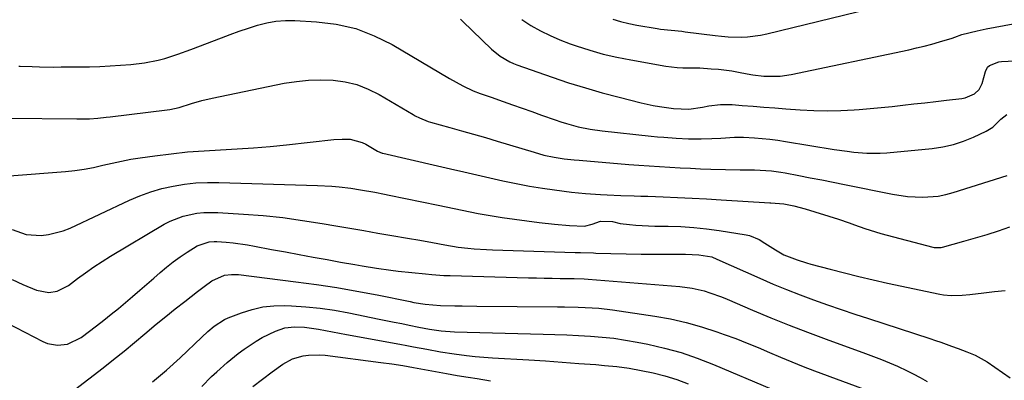
# Model space of a CAD drawing. Units: inches. Extents: x 1846871 to 1852321, y 463432 to 468767.
# Drawn here: x 1847457 to 1847777, y 463875 to 463992 of the extents above; entities that cross this region are included whole.
import ezdxf

# ---------------------------------------------------------------- set-up
doc = ezdxf.new("R2010")
doc.units = ezdxf.units.IN
doc.header["$MEASUREMENT"] = 0
doc.layers.add('7', color=7, linetype='Continuous')
doc.layers.add('8', color=7, linetype='Continuous')

msp = doc.modelspace()

# ---------------------------------------------------------------- linework, layer by layer
at = {"layer": '7', "color": 18}
for points in [[(1847650.1, 463992.46, 1758), (1847652.68, 463991.72, 1758), (1847655.3, 463991.11, 1758), (1847657.94, 463990.58, 1758), (1847664.56, 463989.44, 1758), (1847665.7, 463989.26, 1758), (1847669.13, 463988.88, 1758), (1847672.57, 463988.56, 1758), (1847673.71, 463988.42, 1758), (1847683.4, 463987.18, 1758), (1847685.51, 463986.96, 1758), (1847687.62, 463986.79, 1758), (1847691.86, 463986.66, 1758), (1847693.98, 463986.75, 1758), (1847698.17, 463987.26, 1758), (1847700.24, 463987.69, 1758), (1847742.06, 463997.95, 1758)], [(1847457.1, 463977.27, 1764), (1847457.46, 463977.24, 1764), (1847461.42, 463977.09, 1764), (1847463.77, 463977.02, 1764), (1847468.47, 463976.96, 1764), (1847470.82, 463976.97, 1764), (1847480.06, 463977.07, 1764), (1847483.43, 463977.15, 1764), (1847486.79, 463977.29, 1764), (1847490.14, 463977.52, 1764), (1847493.49, 463977.82, 1764), (1847497.95, 463978.33, 1764), (1847502.33, 463979.18, 1764), (1847504.5, 463979.74, 1764), (1847508.77, 463981.08, 1764), (1847512.98, 463982.61, 1764), (1847522.9, 463986.45, 1764), (1847525.81, 463987.54, 1764), (1847528.73, 463988.59, 1764), (1847531.68, 463989.58, 1764), (1847534.64, 463990.52, 1764), (1847537.63, 463991.27, 1764), (1847540.64, 463991.81, 1764), (1847543.7, 463992.02, 1764), (1847546.78, 463992.03, 1764), (1847553.8, 463991.66, 1764), (1847560.27, 463990.85, 1764), (1847566.57, 463989.44, 1764), (1847572.59, 463987.14, 1764), (1847578.44, 463984.25, 1764), (1847597.1, 463973.26, 1764), (1847599.23, 463972.02, 1764), (1847601.37, 463970.8, 1764), (1847604.7, 463969.23, 1764), (1847607.04, 463968.38, 1764), (1847610.55, 463967.16, 1764), (1847614.47, 463965.78, 1764), (1847617.59, 463964.67, 1764), (1847620.72, 463963.57, 1764), (1847623.85, 463962.46, 1764), (1847626.97, 463961.34, 1764), (1847631.36, 463959.78, 1764), (1847633.22, 463959.15, 1764), (1847635.11, 463958.56, 1764), (1847638.92, 463957.58, 1764), (1847642.79, 463956.82, 1764), (1847646.7, 463956.28, 1764), (1847662.65, 463954.54, 1764), (1847664.67, 463954.33, 1764), (1847666.68, 463954.14, 1764), (1847670.72, 463953.83, 1764), (1847674.77, 463953.66, 1764), (1847676.8, 463953.65, 1764), (1847678.82, 463953.68, 1764), (1847682.34, 463953.78, 1764), (1847685.27, 463953.89, 1764), (1847689.66, 463954.15, 1764), (1847692.58, 463954.16, 1764), (1847696.18, 463953.94, 1764), (1847698.71, 463953.73, 1764), (1847701.23, 463953.47, 1764), (1847703.74, 463953.15, 1764), (1847706.24, 463952.77, 1764), (1847722.1, 463950.19, 1764), (1847726.35, 463949.58, 1764), (1847728.49, 463949.33, 1764), (1847732.76, 463948.97, 1764), (1847737.04, 463948.98, 1764), (1847739.18, 463949.12, 1764), (1847753.98, 463950.52, 1764), (1847757.45, 463951.03, 1764), (1847760.85, 463951.78, 1764), (1847764.16, 463952.87, 1764), (1847767.41, 463954.21, 1764), (1847771.53, 463956.16, 1764), (1847773.64, 463957.43, 1764), (1847776.32, 463960, 1764), (1847778.23, 463961.58, 1764)], [(1847600.59, 463992.5, 1762), (1847601.39, 463991.74, 1762), (1847610.73, 463982.81, 1762), (1847613.56, 463980.49, 1762), (1847616.7, 463978.63, 1762), (1847617.82, 463978.13, 1762), (1847618.96, 463977.69, 1762), (1847630.39, 463973.68, 1762), (1847635.79, 463971.87, 1762), (1847641.23, 463970.16, 1762), (1847646.71, 463968.6, 1762), (1847652.22, 463967.15, 1762), (1847659.36, 463965.37, 1762), (1847663.31, 463964.5, 1762), (1847665.31, 463964.16, 1762), (1847669.92, 463963.51, 1762), (1847674.9, 463963.25, 1762), (1847679.33, 463963.91, 1762), (1847681.38, 463964.31, 1762), (1847685.15, 463964.79, 1762), (1847688.95, 463964.75, 1762), (1847692.21, 463964.51, 1762), (1847695.74, 463964.24, 1762), (1847699.28, 463963.97, 1762), (1847702.82, 463963.69, 1762), (1847706.35, 463963.41, 1762), (1847711.08, 463963.04, 1762), (1847715.46, 463962.79, 1762), (1847719.84, 463962.69, 1762), (1847724.22, 463962.8, 1762), (1847728.6, 463963.05, 1762), (1847730.24, 463963.19, 1762), (1847733.8, 463963.49, 1762), (1847737.35, 463963.82, 1762), (1847740.91, 463964.18, 1762), (1847744.46, 463964.56, 1762), (1847748.01, 463964.96, 1762), (1847751.55, 463965.36, 1762), (1847755.1, 463965.77, 1762), (1847758.65, 463966.18, 1762), (1847763.62, 463966.77, 1762), (1847764.71, 463966.97, 1762), (1847767.71, 463968.23, 1762), (1847769.27, 463969.68, 1762), (1847770.22, 463971.58, 1762), (1847771.29, 463975.54, 1762), (1847771.99, 463976.95, 1762), (1847772.56, 463977.48, 1762), (1847775.65, 463978.64, 1762), (1847776.49, 463978.73, 1762), (1847785, 463979.17, 1762)], [(1847453.26, 463960.31, 1766), (1847475.95, 463960.09, 1766), (1847477.3, 463960.1, 1766), (1847480.01, 463960.18, 1766), (1847482.71, 463960.37, 1766), (1847485.4, 463960.64, 1766), (1847486.75, 463960.79, 1766), (1847505.32, 463963.05, 1766), (1847506.1, 463963.16, 1766), (1847509.14, 463963.86, 1766), (1847513.21, 463965.12, 1766), (1847516.55, 463966.09, 1766), (1847519.93, 463966.88, 1766), (1847543.32, 463971.66, 1766), (1847547.27, 463972.3, 1766), (1847551.24, 463972.72, 1766), (1847555.23, 463972.81, 1766), (1847559.23, 463972.69, 1766), (1847563.16, 463972.13, 1766), (1847566.98, 463971.23, 1766), (1847570.64, 463969.8, 1766), (1847574.19, 463968.03, 1766), (1847585.25, 463961.52, 1766), (1847585.92, 463961.14, 1766), (1847587.27, 463960.42, 1766), (1847590.11, 463959.26, 1766), (1847590.84, 463959.04, 1766), (1847597.12, 463957.35, 1766), (1847601, 463956.28, 1766), (1847604.87, 463955.19, 1766), (1847608.73, 463954.06, 1766), (1847612.58, 463952.9, 1766), (1847624.54, 463949.25, 1766), (1847627.77, 463948.36, 1766), (1847631.05, 463947.66, 1766), (1847634.35, 463947.09, 1766), (1847637.57, 463946.78, 1766), (1847639.19, 463946.65, 1766), (1847655.3, 463945.33, 1766), (1847658.64, 463945.07, 1766), (1847661.98, 463944.82, 1766), (1847665.32, 463944.6, 1766), (1847668.66, 463944.4, 1766), (1847672, 463944.22, 1766), (1847675.35, 463944.06, 1766), (1847678.69, 463943.93, 1766), (1847682.04, 463943.82, 1766), (1847691.56, 463943.55, 1766), (1847692.49, 463943.53, 1766), (1847696.18, 463943.53, 1766), (1847698.03, 463943.48, 1766), (1847701.68, 463943.2, 1766), (1847704.71, 463942.81, 1766), (1847706.22, 463942.55, 1766), (1847710.63, 463941.72, 1766), (1847714.33, 463941.01, 1766), (1847718.04, 463940.29, 1766), (1847721.74, 463939.55, 1766), (1847725.43, 463938.8, 1766), (1847741.04, 463935.61, 1766), (1847745.98, 463934.87, 1766), (1847750.97, 463934.64, 1766), (1847755.93, 463935.04, 1766), (1847758.37, 463935.53, 1766), (1847760.78, 463936.17, 1766), (1847778.39, 463941.71, 1766)], [(1847454.03, 463941.62, 1768), (1847472.2, 463943.02, 1768), (1847475.28, 463943.34, 1768), (1847478.34, 463943.77, 1768), (1847481.38, 463944.35, 1768), (1847484.39, 463945.04, 1768), (1847487.41, 463945.77, 1768), (1847490.43, 463946.42, 1768), (1847493.48, 463946.97, 1768), (1847496.54, 463947.46, 1768), (1847501.28, 463948.13, 1768), (1847506.6, 463948.8, 1768), (1847511.94, 463949.37, 1768), (1847517.3, 463949.78, 1768), (1847522.66, 463950.08, 1768), (1847528.03, 463950.36, 1768), (1847533.39, 463950.71, 1768), (1847538.74, 463951.17, 1768), (1847544.09, 463951.7, 1768), (1847559.44, 463953.39, 1768), (1847562.12, 463953.55, 1768), (1847564.8, 463953.47, 1768), (1847568.62, 463952.48, 1768), (1847569.81, 463951.89, 1768), (1847573.7, 463949.6, 1768), (1847574.4, 463949.26, 1768), (1847575.14, 463949, 1768), (1847575.39, 463948.94, 1768), (1847593.16, 463944.91, 1768), (1847597.42, 463943.93, 1768), (1847601.68, 463942.94, 1768), (1847605.93, 463941.94, 1768), (1847610.18, 463940.92, 1768), (1847614.44, 463939.96, 1768), (1847618.72, 463939.07, 1768), (1847623.02, 463938.3, 1768), (1847627.33, 463937.61, 1768), (1847634.35, 463936.59, 1768), (1847636.67, 463936.28, 1768), (1847641.31, 463935.82, 1768), (1847646.1, 463935.54, 1768), (1847648.3, 463935.43, 1768), (1847652.7, 463935.27, 1768), (1847657.1, 463935.13, 1768), (1847659.3, 463935.05, 1768), (1847661.5, 463934.97, 1768), (1847666.51, 463934.79, 1768), (1847671.22, 463934.6, 1768), (1847675.92, 463934.38, 1768), (1847680.62, 463934.13, 1768), (1847685.32, 463933.86, 1768), (1847701.14, 463932.88, 1768), (1847701.46, 463932.87, 1768), (1847705.7, 463932.55, 1768), (1847708.96, 463931.89, 1768), (1847712.67, 463930.89, 1768), (1847723.56, 463927.49, 1768), (1847726.99, 463926.36, 1768), (1847728.68, 463925.74, 1768), (1847732.07, 463924.48, 1768), (1847735.5, 463923.37, 1768), (1847737.23, 463922.88, 1768), (1847754.22, 463918.4, 1768), (1847754.6, 463918.32, 1768), (1847756.89, 463918.35, 1768), (1847757.27, 463918.44, 1768), (1847764.3, 463920.38, 1768), (1847768.06, 463921.46, 1768), (1847771.8, 463922.58, 1768), (1847775.53, 463923.76, 1768), (1847779.24, 463924.99, 1768)], [(1847454.86, 463907.92, 1772), (1847458.36, 463906.34, 1772), (1847462.83, 463904.43, 1772), (1847466.83, 463903.68, 1772), (1847469.55, 463904.11, 1772), (1847473.23, 463905.96, 1772), (1847476.15, 463908.21, 1772), (1847478.77, 463910.14, 1772), (1847481.43, 463912.01, 1772), (1847484.15, 463913.79, 1772), (1847486.91, 463915.5, 1772), (1847504.31, 463925.87, 1772), (1847506.31, 463926.93, 1772), (1847510.5, 463928.56, 1772), (1847514.94, 463929.5, 1772), (1847517.19, 463929.74, 1772), (1847521.72, 463929.75, 1772), (1847530.05, 463929.21, 1772), (1847536.48, 463928.68, 1772), (1847542.9, 463928.02, 1772), (1847549.29, 463927.15, 1772), (1847555.66, 463926.14, 1772), (1847560.1, 463925.37, 1772), (1847564.66, 463924.58, 1772), (1847569.22, 463923.8, 1772), (1847573.78, 463923.03, 1772), (1847578.34, 463922.26, 1772), (1847583.44, 463921.41, 1772), (1847587.46, 463920.72, 1772), (1847591.48, 463919.99, 1772), (1847595.49, 463919.23, 1772), (1847599.89, 463918.41, 1772), (1847603.02, 463918.08, 1772), (1847605.03, 463917.9, 1772), (1847609.06, 463917.63, 1772), (1847611.07, 463917.55, 1772), (1847637.9, 463916.75, 1772), (1847639.59, 463916.69, 1772), (1847643.82, 463916.56, 1772), (1847644.66, 463916.54, 1772), (1847659.31, 463916.2, 1772), (1847661.54, 463916.16, 1772), (1847666, 463916.14, 1772), (1847670.53, 463916.19, 1772), (1847673.77, 463916.21, 1772), (1847678.09, 463915.99, 1772), (1847682.33, 463915.26, 1772), (1847683.94, 463914.59, 1772), (1847697.91, 463908.33, 1772), (1847702.24, 463906.46, 1772), (1847706.6, 463904.65, 1772), (1847711, 463902.95, 1772), (1847715.43, 463901.31, 1772), (1847719.88, 463899.75, 1772), (1847724.35, 463898.21, 1772), (1847728.82, 463896.71, 1772), (1847733.31, 463895.23, 1772), (1847753.23, 463888.74, 1772), (1847755, 463888.15, 1772), (1847756.77, 463887.55, 1772), (1847760.29, 463886.29, 1772), (1847762.39, 463885.52, 1772), (1847765.19, 463884.48, 1772), (1847767.96, 463883.38, 1772), (1847771.84, 463881.2, 1772), (1847779.34, 463875.96, 1772)], [(1847432.54, 463904.48, 1774), (1847464.88, 463887.76, 1774), (1847466.42, 463887.13, 1774), (1847469.62, 463886.57, 1774), (1847472.92, 463886.97, 1774), (1847477.37, 463889.12, 1774), (1847482.35, 463892.91, 1774), (1847484.74, 463894.76, 1774), (1847487.11, 463896.63, 1774), (1847489.45, 463898.55, 1774), (1847491.76, 463900.49, 1774), (1847494.06, 463902.45, 1774), (1847496.35, 463904.43, 1774), (1847498.63, 463906.41, 1774), (1847500.9, 463908.4, 1774), (1847502.96, 463910.2, 1774), (1847505.07, 463911.97, 1774), (1847507.24, 463913.67, 1774), (1847509.48, 463915.26, 1774), (1847511.78, 463916.78, 1774), (1847515.03, 463918.82, 1774), (1847518.93, 463920.2, 1774), (1847520.59, 463920.3, 1774), (1847521.43, 463920.27, 1774), (1847524.41, 463920.03, 1774), (1847526.74, 463919.81, 1774), (1847531.37, 463919.19, 1774), (1847533.67, 463918.79, 1774), (1847539.23, 463917.73, 1774), (1847543.73, 463916.88, 1774), (1847548.24, 463916.04, 1774), (1847552.75, 463915.21, 1774), (1847557.26, 463914.39, 1774), (1847561.6, 463913.6, 1774), (1847566.28, 463912.77, 1774), (1847568.62, 463912.37, 1774), (1847573.31, 463911.6, 1774), (1847578.02, 463910.95, 1774), (1847580.38, 463910.68, 1774), (1847589.29, 463909.72, 1774), (1847591.28, 463909.53, 1774), (1847595.26, 463909.26, 1774), (1847597.25, 463909.19, 1774), (1847622.7, 463908.51, 1774), (1847625.29, 463908.45, 1774), (1847627.87, 463908.39, 1774), (1847630.45, 463908.34, 1774), (1847633.03, 463908.3, 1774), (1847637.53, 463908.24, 1774), (1847640.83, 463908.13, 1774), (1847642.15, 463908.04, 1774), (1847671.92, 463905.63, 1774), (1847675.89, 463905.11, 1774), (1847679.79, 463904.21, 1774), (1847681.7, 463903.62, 1774), (1847685.48, 463902.29, 1774), (1847687.34, 463901.53, 1774), (1847695.52, 463898.02, 1774), (1847701.47, 463895.52, 1774), (1847707.46, 463893.09, 1774), (1847713.48, 463890.77, 1774), (1847719.53, 463888.52, 1774), (1847732.25, 463883.91, 1774), (1847734.88, 463882.93, 1774), (1847737.51, 463881.91, 1774), (1847740.11, 463880.84, 1774), (1847742.7, 463879.73, 1774), (1847743.1, 463879.56, 1774), (1847745.45, 463878.47, 1774), (1847747.78, 463877.31, 1774), (1847750.05, 463876.06, 1774), (1847752.28, 463874.75, 1774)], [(1847475.18, 463872.05, 1776), (1847484.43, 463879.23, 1776), (1847487.88, 463881.95, 1776), (1847491.31, 463884.69, 1776), (1847494.7, 463887.48, 1776), (1847498.06, 463890.29, 1776), (1847501.75, 463893.39, 1776), (1847504.81, 463895.9, 1776), (1847507.91, 463898.38, 1776), (1847511.02, 463900.82, 1776), (1847515.14, 463904.02, 1776), (1847517.29, 463905.66, 1776), (1847519.78, 463907.5, 1776), (1847523.94, 463909.33, 1776), (1847526.22, 463909.61, 1776), (1847527.37, 463909.6, 1776), (1847528.52, 463909.52, 1776), (1847547.16, 463907.22, 1776), (1847553.79, 463906.33, 1776), (1847560.4, 463905.33, 1776), (1847566.99, 463904.18, 1776), (1847573.56, 463902.92, 1776), (1847584.23, 463900.75, 1776), (1847585.46, 463900.51, 1776), (1847589.16, 463899.9, 1776), (1847594.13, 463899.5, 1776), (1847598.77, 463899.41, 1776), (1847601.15, 463899.37, 1776), (1847605.91, 463899.32, 1776), (1847632.19, 463899.1, 1776), (1847634.43, 463899.07, 1776), (1847638.91, 463898.96, 1776), (1847643.39, 463898.75, 1776), (1847645.62, 463898.58, 1776), (1847650.07, 463898.04, 1776), (1847663.78, 463896.04, 1776), (1847668.92, 463895.13, 1776), (1847674.01, 463894.01, 1776), (1847679.02, 463892.59, 1776), (1847683.98, 463890.97, 1776), (1847686.39, 463890.1, 1776), (1847690.09, 463888.72, 1776), (1847693.77, 463887.29, 1776), (1847697.42, 463885.79, 1776), (1847701.04, 463884.23, 1776), (1847704.67, 463882.67, 1776), (1847708.31, 463881.15, 1776), (1847711.98, 463879.71, 1776), (1847715.67, 463878.3, 1776), (1847733.92, 463871.53, 1776)], [(1847500.55, 463874.65, 1778), (1847505.09, 463878.51, 1778), (1847509.51, 463882.53, 1778), (1847516.54, 463889.24, 1778), (1847518.52, 463891.07, 1778), (1847520.56, 463892.82, 1778), (1847523.93, 463894.96, 1778), (1847525.15, 463895.5, 1778), (1847529.44, 463897.15, 1778), (1847532.88, 463898.23, 1778), (1847536.36, 463899.03, 1778), (1847539.92, 463899.4, 1778), (1847543.52, 463899.48, 1778), (1847545.67, 463899.4, 1778), (1847550.38, 463899.1, 1778), (1847555.06, 463898.65, 1778), (1847559.72, 463897.96, 1778), (1847564.36, 463897.12, 1778), (1847574.24, 463895.08, 1778), (1847579.1, 463894.08, 1778), (1847581.53, 463893.59, 1778), (1847583.97, 463893.1, 1778), (1847587.14, 463892.47, 1778), (1847590.53, 463891.81, 1778), (1847594.36, 463891.22, 1778), (1847598.63, 463890.91, 1778), (1847627.5, 463890.19, 1778), (1847631.33, 463890.07, 1778), (1847635.17, 463889.93, 1778), (1847639.01, 463889.76, 1778), (1847642.84, 463889.55, 1778), (1847646.66, 463889.25, 1778), (1847650.47, 463888.84, 1778), (1847654.26, 463888.27, 1778), (1847658.04, 463887.6, 1778), (1847661.51, 463886.91, 1778), (1847666.96, 463885.65, 1778), (1847672.34, 463884.17, 1778), (1847677.62, 463882.37, 1778), (1847682.84, 463880.35, 1778), (1847701.81, 463872.33, 1778)], [(1847533.12, 463873.16, 1782), (1847536.25, 463875.57, 1782), (1847539.44, 463877.92, 1782), (1847542.93, 463880.41, 1782), (1847546.05, 463882.14, 1782), (1847549.46, 463883.16, 1782), (1847551.25, 463883.39, 1782), (1847554.83, 463883.48, 1782), (1847556.63, 463883.34, 1782), (1847574.71, 463880.99, 1782), (1847578.28, 463880.5, 1782), (1847581.84, 463879.96, 1782), (1847585.39, 463879.35, 1782), (1847588.94, 463878.7, 1782), (1847592.48, 463878.03, 1782), (1847596.03, 463877.38, 1782), (1847599.59, 463876.77, 1782), (1847603.14, 463876.18, 1782), (1847606.04, 463875.72, 1782), (1847610.4, 463875.06, 1782)]]:
    msp.add_polyline3d(points, dxfattribs=at)
at = {"layer": '8', "color": 18}
for points in [[(1847620.59, 463992.38, 1760), (1847623.53, 463990.45, 1760), (1847626.61, 463988.73, 1760), (1847629.74, 463987.15, 1760), (1847632.97, 463985.76, 1760), (1847636.26, 463984.51, 1760), (1847638.27, 463983.81, 1760), (1847642.63, 463982.42, 1760), (1847647.04, 463981.17, 1760), (1847651.5, 463980.14, 1760), (1847655.99, 463979.24, 1760), (1847667.42, 463977.27, 1760), (1847671.07, 463976.81, 1760), (1847672.91, 463976.72, 1760), (1847676.6, 463976.7, 1760), (1847678.44, 463976.66, 1760), (1847682.12, 463976.42, 1760), (1847684.48, 463976.21, 1760), (1847688.81, 463975.68, 1760), (1847690.96, 463975.33, 1760), (1847693.84, 463974.77, 1760), (1847695.62, 463974.45, 1760), (1847699.2, 463974.03, 1760), (1847701, 463973.94, 1760), (1847704.59, 463974.04, 1760), (1847708.15, 463974.57, 1760), (1847746.35, 463982.58, 1760), (1847748.87, 463983.14, 1760), (1847751.38, 463983.75, 1760), (1847753.87, 463984.42, 1760), (1847756.35, 463985.13, 1760), (1847760.49, 463986.38, 1760), (1847761.29, 463986.65, 1760), (1847763.64, 463987.52, 1760), (1847768.61, 463988.68, 1760), (1847771.51, 463989.32, 1760), (1847774.42, 463989.92, 1760), (1847777.34, 463990.46, 1760), (1847780.31, 463990.96, 1760)], [(1847454.94, 463924.14, 1770), (1847459.5, 463922.54, 1770), (1847464.32, 463922.21, 1770), (1847466.76, 463922.5, 1770), (1847471.48, 463923.71, 1770), (1847473.76, 463924.63, 1770), (1847493, 463933.69, 1770), (1847496.44, 463935.15, 1770), (1847499.95, 463936.44, 1770), (1847503.54, 463937.46, 1770), (1847507.19, 463938.29, 1770), (1847510.9, 463938.87, 1770), (1847514.61, 463939.29, 1770), (1847518.35, 463939.46, 1770), (1847522.1, 463939.47, 1770), (1847554.15, 463938.48, 1770), (1847558.82, 463938.22, 1770), (1847561.16, 463938, 1770), (1847565, 463937.55, 1770), (1847568.13, 463937.1, 1770), (1847572.79, 463936.27, 1770), (1847575.89, 463935.67, 1770), (1847577.44, 463935.35, 1770), (1847593.36, 463932.11, 1770), (1847595.97, 463931.57, 1770), (1847598.57, 463931.03, 1770), (1847601.17, 463930.48, 1770), (1847603.76, 463929.92, 1770), (1847606.37, 463929.4, 1770), (1847608.97, 463928.91, 1770), (1847611.59, 463928.48, 1770), (1847614.22, 463928.1, 1770), (1847626.25, 463926.49, 1770), (1847631.15, 463925.91, 1770), (1847636.06, 463925.51, 1770), (1847640.98, 463925.28, 1770), (1847643.39, 463925.87, 1770), (1847646.12, 463926.86, 1770), (1847650, 463926.74, 1770), (1847652.54, 463926.09, 1770), (1847655.59, 463925.76, 1770), (1847657.65, 463925.58, 1770), (1847659.7, 463925.43, 1770), (1847663.82, 463925.28, 1770), (1847668.09, 463925.24, 1770), (1847672.28, 463925.1, 1770), (1847676.46, 463924.84, 1770), (1847680.62, 463924.4, 1770), (1847684.77, 463923.83, 1770), (1847693.49, 463922.45, 1770), (1847694.59, 463922.21, 1770), (1847697.67, 463920.93, 1770), (1847699.6, 463919.75, 1770), (1847703.08, 463917.52, 1770), (1847705.77, 463916, 1770), (1847710.09, 463914.31, 1770), (1847713.06, 463913.38, 1770), (1847714.55, 463912.96, 1770), (1847720.82, 463911.26, 1770), (1847725.46, 463910.05, 1770), (1847730.11, 463908.88, 1770), (1847734.79, 463907.79, 1770), (1847739.47, 463906.76, 1770), (1847756.47, 463903.15, 1770), (1847757.67, 463902.94, 1770), (1847760.09, 463902.71, 1770), (1847763.75, 463902.81, 1770), (1847766.19, 463903.05, 1770), (1847770.74, 463903.63, 1770), (1847774.23, 463904.01, 1770), (1847777.73, 463904.32, 1770)], [(1847516.51, 463873.22, 1780), (1847519.74, 463876.42, 1780), (1847521.4, 463877.97, 1780), (1847524.81, 463880.98, 1780), (1847528.35, 463883.84, 1780), (1847530.28, 463885.3, 1780), (1847534.17, 463887.9, 1780), (1847536.21, 463889.04, 1780), (1847540.5, 463891.17, 1780), (1847543.5, 463892.23, 1780), (1847546.66, 463892.61, 1780), (1847549.89, 463892.48, 1780), (1847554.45, 463891.78, 1780), (1847559, 463890.92, 1780), (1847563.55, 463890.08, 1780), (1847580.94, 463886.9, 1780), (1847583.14, 463886.49, 1780), (1847585.34, 463886.08, 1780), (1847589.73, 463885.25, 1780), (1847594.13, 463884.46, 1780), (1847598.55, 463883.79, 1780), (1847602.59, 463883.26, 1780), (1847605.42, 463882.95, 1780), (1847608.25, 463882.7, 1780), (1847611.09, 463882.5, 1780), (1847622.82, 463881.8, 1780), (1847628.26, 463881.46, 1780), (1847633.71, 463881.09, 1780), (1847639.14, 463880.69, 1780), (1847644.58, 463880.27, 1780), (1847647.49, 463880.03, 1780), (1847651.46, 463879.62, 1780), (1847655.41, 463879.1, 1780), (1847659.33, 463878.41, 1780), (1847663.24, 463877.61, 1780), (1847667.1, 463876.6, 1780), (1847670.91, 463875.45, 1780), (1847674.64, 463874.08, 1780)]]:
    msp.add_polyline3d(points, dxfattribs=at)

doc.saveas('drawing.dxf')
